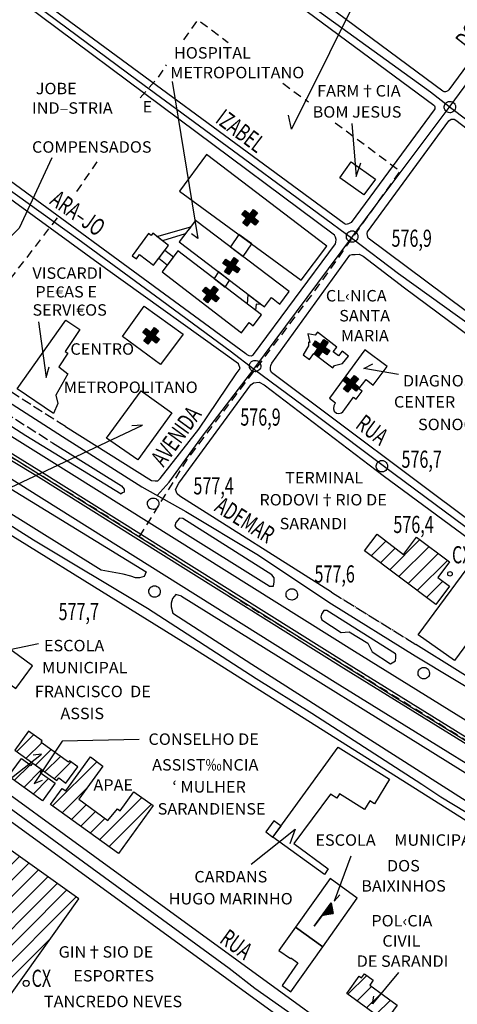
# Model space of a CAD drawing. Extents: x 407247 to 419261, y 7403127 to 7411618.
# Drawn here: x 410225 to 410480, y 7407452 to 7408026 of the extents above; entities that cross this region are included whole.
import ezdxf

# ---------------------------------------------------------------- set-up
doc = ezdxf.new("R2010")
doc.units = 0
doc.header["$MEASUREMENT"] = 0
for name, pattern in [('TRACO_02', [8, 5, -3]), ('TRACO_06', [8.5, 7, -0.5, 0.5, -0.5]), ('TRACO_21', [8, 6, -2])]:
    doc.linetypes.add(name, pattern=pattern)
for name, color, linetype in [('DIV_BAIRROS_TOP', 7, 'CONTINUOUS'), ('EDIF_COM', 1, 'CONTINUOUS'), ('EDIF_PUB', 1, 'CONTINUOUS'), ('EIXO_VIAS_ROD', 255, 'CONTINUOUS'), ('ESCOLAS', 1, 'CONTINUOUS'), ('FED_PAV', 255, 'CONTINUOUS'), ('HOSP_PSAUDE', 1, 'CONTINUOUS'), ('PTO_CAPTACAO_AGUA', 255, 'CONTINUOUS'), ('PTO_INTE_E_NA', 255, 'CONTINUOUS'), ('TOP_EDIF_COM', 255, 'CONTINUOUS'), ('TOP_EDIF_IND', 255, 'CONTINUOUS'), ('TOP_EDIF_PUB', 255, 'CONTINUOUS'), ('TOP_ESCOLAS', 255, 'CONTINUOUS'), ('TOP_HOSP_PSAUDE', 255, 'CONTINUOUS'), ('TOP_VIA_PAV_M_FIO', 255, 'CONTINUOUS'), ('VIA_N_PAV_M_FIO', 1, 'CONTINUOUS'), ('VIA_PAV_M_FIO', 1, 'CONTINUOUS'), ('VIA_PAV_S_MFIO', 1, 'CONTINUOUS')]:
    doc.layers.add(name, color=color, linetype=linetype)
doc.styles.add('LDUP', font='LDUP.SHX')

# ---------------------------------------------------------------- blocks, each defined once
blk = doc.blocks.new('COD003', base_point=(412546.41, 7406522.66))
at = {"layer": 'PTO_INTE_E_NA'}
blk.add_lwpolyline([(412546.394974, 7406520.209885), (412545.828512, 7406520.275361), (412545.324364, 7406520.441575), (412544.993405, 7406520.644171), (412544.784419, 7406520.819163), (412544.454243, 7406521.181794), (412544.213221, 7406521.561104), (412544.016859, 7406521.974631), (412543.957381, 7406522.278901), (412543.952969, 7406522.896939), (412543.992966, 7406523.314698), (412544.155574, 7406523.771093), (412544.3621, 7406524.120195), (412544.563255, 7406524.384319), (412544.929606, 7406524.692722), (412545.375759, 7406524.955776), (412545.813836, 7406525.127175), (412546.061084, 7406525.151454), (412546.415318, 7406525.160284), (412546.967142, 7406525.12548), (412547.505598, 7406524.956386), (412547.8868, 7406524.739795), (412548.31322, 7406524.367944), (412548.601165, 7406523.896682), (412548.849711, 7406523.312277), (412548.931528, 7406522.889252), (412548.924189, 7406522.622239), (412548.919327, 7406522.330277), (412548.732164, 7406521.716474), (412548.450344, 7406521.25002), (412548.08972, 7406520.85041), (412547.673312, 7406520.528309), (412547.059046, 7406520.279002), (412546.651215, 7406520.212123)], close=True, dxfattribs=at)
blk = doc.blocks.new('COD041', base_point=(412015.38, 7407228.5))
at = {"layer": 'ESCOLAS'}
blk.add_lwpolyline([(412015.38, 7407228.5), (412015.38, 7407241), (412018.88, 7407237.875), (412015.38, 7407234.125)], close=True, dxfattribs=at)
blk.add_lwpolyline([(412015.43, 7407240.875), (412015.43, 7407234.375), (412018.78, 7407237.875), (412015.48, 7407240.875), (412015.48, 7407234.625), (412018.63, 7407237.875), (412015.53, 7407240.625), (412015.53, 7407234.875), (412018.48, 7407237.875), (412015.58, 7407240.375), (412015.58, 7407235.125), (412018.33, 7407237.875), (412015.63, 7407240.125), (412015.63, 7407235.375), (412018.18, 7407237.875), (412015.68, 7407239.875), (412015.68, 7407235.625), (412018.03, 7407237.875), (412015.73, 7407239.625), (412015.73, 7407235.875), (412017.88, 7407237.875), (412015.78, 7407239.375), (412015.78, 7407236.125), (412017.73, 7407237.875), (412015.83, 7407239.125), (412015.83, 7407236.375), (412017.58, 7407237.875), (412015.88, 7407238.875), (412015.88, 7407236.625), (412017.43, 7407237.875), (412015.93, 7407238.625), (412015.93, 7407236.875), (412017.23, 7407237.875), (412015.98, 7407238.5), (412015.98, 7407237), (412017.08, 7407237.875), (412016.03, 7407238.25), (412016.03, 7407237.25), (412016.93, 7407237.875), (412016.08, 7407238.125), (412016.08, 7407237.375), (412016.78, 7407237.875), (412016.13, 7407238), (412016.13, 7407237.5), (412016.63, 7407237.875), (412016.18, 7407237.875), (412016.18, 7407237.625), (412016.38, 7407237.75), (412016.18, 7407237.75)], dxfattribs=at)
blk = doc.blocks.new('*X94')
at = {"layer": 'EDIF_PUB'}
for points in [[(410650.065526, 7407705.253669), (410656.471826, 7407711.659969)], [(410654.084695, 7407702.201724), (410660.490995, 7407708.608023)], [(410658.103864, 7407699.149778), (410671.276559, 7407712.322472)], [(410662.123033, 7407696.097832), (410675.295728, 7407709.270526)], [(410666.142202, 7407693.045887), (410679.314897, 7407706.218581)], [(410670.161371, 7407689.993941), (410683.334066, 7407703.166635)], [(410674.18054, 7407686.941996), (410681.341123, 7407694.102578)]]:
    blk.add_lwpolyline(points, dxfattribs=at)
blk = doc.blocks.new('*X95')
at = {"layer": 'EDIF_PUB'}
for points in [[(410495.115754, 7407619.671493), (410502.459169, 7407627.014907)], [(410499.207998, 7407616.692622), (410505.983307, 7407623.46793)], [(410503.300242, 7407613.713752), (410510.075547, 7407620.489056)], [(410507.392486, 7407610.734881), (410514.167787, 7407617.510182)], [(410511.48473, 7407607.756011), (410518.82813, 7407615.09941)]]:
    blk.add_lwpolyline(points, dxfattribs=at)
blk = doc.blocks.new('*X96')
at = {"layer": 'EDIF_PUB'}
for points in [[(410494.007282, 7407606.979166), (410500.932692, 7407613.904576)], [(410498.099526, 7407604.000296), (410505.911886, 7407611.812655)], [(410502.19177, 7407601.021425), (410509.019794, 7407607.849449)]]:
    blk.add_lwpolyline(points, dxfattribs=at)
blk = doc.blocks.new('*X97')
at = {"layer": 'EDIF_PUB'}
for points in [[(410510.755542, 7407595.851862), (410530.123743, 7407615.220061)], [(410514.864108, 7407592.889313), (410525.807885, 7407603.833089)], [(410518.972674, 7407589.926764), (410525.472819, 7407596.426909)], [(410531.298371, 7407581.039118), (410549.777598, 7407599.518343)], [(410535.406937, 7407578.076569), (410553.936432, 7407596.606063)], [(410523.081239, 7407586.964215), (410529.562744, 7407593.44572)], [(410527.189805, 7407584.001666), (410533.65267, 7407590.464531)]]:
    blk.add_lwpolyline(points, dxfattribs=at)
blk = doc.blocks.new('*X98')
at = {"layer": 'EDIF_PUB'}
for points in [[(410483.815412, 7407568.395189), (410492.092387, 7407576.672163)], [(410463.405815, 7407533.843365), (410500.347879, 7407570.785426)], [(410466.228973, 7407543.737636), (410496.220133, 7407573.728794)], [(410467.533561, 7407530.899996), (410504.475625, 7407567.842058)], [(410471.661308, 7407527.956628), (410508.603372, 7407564.898689)], [(410475.789054, 7407525.01326), (410512.731118, 7407561.955321)], [(410479.9168, 7407522.069891), (410516.858864, 7407559.011953)], [(410484.044546, 7407519.126523), (410520.98661, 7407556.068584)], [(410488.172292, 7407516.183155), (410509.872885, 7407537.883745)]]:
    blk.add_lwpolyline(points, dxfattribs=at)
blk = doc.blocks.new('*X100')
at = {"layer": 'EDIF_PUB'}
for points in [[(410639.819354, 7407513.591747), (410648.044526, 7407521.816919)], [(410643.907892, 7407510.60917), (410650.222287, 7407516.923565)], [(410647.99643, 7407507.626594), (410654.319095, 7407513.949259)], [(410652.084967, 7407504.644017), (410658.415904, 7407510.974953)]]:
    blk.add_lwpolyline(points, dxfattribs=at)
blk = doc.blocks.new('COD042', base_point=(410689.14, 7409755.81))
at = {"layer": 'HOSP_PSAUDE'}
blk.add_lwpolyline([(410688.015, 7409752.06), (410688.015, 7409754.685), (410685.39, 7409754.685), (410685.39, 7409756.935), (410688.015, 7409756.935), (410688.015, 7409759.56), (410690.265, 7409759.56), (410690.265, 7409756.935), (410692.89, 7409756.935), (410692.89, 7409754.685), (410690.265, 7409754.685), (410690.265, 7409752.06)], close=True, dxfattribs=at)
blk.add_lwpolyline([(410688.09, 7409759.41), (410690.19, 7409759.41), (410690.19, 7409756.86), (410692.74, 7409756.86), (410692.74, 7409754.76), (410690.19, 7409754.76), (410690.19, 7409752.21), (410688.09, 7409752.21), (410688.09, 7409754.76), (410685.54, 7409754.76), (410685.54, 7409756.86), (410688.09, 7409756.86), (410688.09, 7409759.26), (410690.04, 7409759.26), (410690.04, 7409756.71), (410692.59, 7409756.71), (410692.59, 7409754.91), (410690.04, 7409754.91), (410690.04, 7409752.36), (410688.24, 7409752.36), (410688.24, 7409754.91), (410685.69, 7409754.91), (410685.69, 7409756.71), (410688.24, 7409756.71), (410688.24, 7409759.11), (410689.89, 7409759.11), (410689.89, 7409756.56), (410692.44, 7409756.56), (410692.44, 7409755.06), (410689.89, 7409755.06), (410689.89, 7409752.51), (410688.39, 7409752.51), (410688.39, 7409755.06), (410685.84, 7409755.06), (410685.84, 7409756.56), (410688.39, 7409756.56), (410688.39, 7409758.96), (410689.74, 7409758.96), (410689.74, 7409756.41), (410692.29, 7409756.41), (410692.29, 7409755.21), (410689.74, 7409755.21), (410689.74, 7409752.66), (410688.54, 7409752.66), (410688.54, 7409755.21), (410685.99, 7409755.21), (410685.99, 7409756.41), (410688.54, 7409756.41), (410688.54, 7409758.81), (410689.59, 7409758.81), (410689.59, 7409756.26), (410692.14, 7409756.26), (410692.14, 7409755.36), (410689.59, 7409755.36), (410689.59, 7409752.81), (410688.69, 7409752.81), (410688.69, 7409755.36), (410686.14, 7409755.36), (410686.14, 7409756.26), (410688.69, 7409756.26), (410688.69, 7409758.66), (410689.44, 7409758.66), (410689.44, 7409756.11), (410691.99, 7409756.11), (410691.99, 7409755.51), (410689.44, 7409755.51), (410689.44, 7409752.96), (410688.84, 7409752.96), (410688.84, 7409755.51), (410686.29, 7409755.51), (410686.29, 7409756.11), (410688.84, 7409756.11), (410688.84, 7409758.51), (410689.29, 7409758.51), (410689.29, 7409755.96), (410691.84, 7409755.96), (410691.84, 7409755.66), (410689.29, 7409755.66), (410689.29, 7409753.11), (410688.99, 7409753.11), (410688.99, 7409755.66), (410686.44, 7409755.66), (410686.44, 7409755.96), (410688.99, 7409755.96), (410688.99, 7409758.36), (410689.14, 7409758.36), (410689.14, 7409753.26), (410689.14, 7409755.81), (410686.59, 7409755.81), (410691.69, 7409755.81)], dxfattribs=at)

msp = doc.modelspace()

# ---------------------------------------------------------------- linework, layer by layer
at = {"layer": 'DIV_BAIRROS_TOP', "linetype": 'TRACO_02', "flags": 128}
for points in [[(409507.41, 7408479.99), (409458.66, 7408404.63), (409449.09, 7408400.72), (409415.17, 7408330.43), (409392.13, 7408287.27), (409506.62, 7408215.41), (409562.65, 7408180.27), (409578.06, 7408171.04), (409640.89, 7408131.84), (409681.58, 7408106.75), (409827.28, 7408015.08), (409912.54, 7407962.12), (409962.28, 7407930.89), (410068.65, 7407864.57), (410075.46, 7407860.33), (410167.9, 7407802.79), (410169.01, 7407802.11), (410271.26, 7407739.05), (410294.24, 7407724.52), (410366.21, 7407678.97), (410420.04, 7407645.81), (410508.14, 7407591.28), (410533.08, 7407575.84), (410653.65, 7407500.05), (410741.85, 7407439.41), (410803.08, 7407403.64), (410828.32, 7407388.47)], [(410320.26, 7408014.08), (410328.57, 7408025.6), (410346.1, 7408012.47)], [(410294.83, 7407980.17), (410305.36, 7407992.21), (410310.09, 7407999.39)], [(410377.9, 7407988.65), (410392.91, 7407977.8)], [(410408.41, 7407965.63), (410446.24, 7407937.59), (410395.25, 7407866.17), (410322.3, 7407769.76), (410294.24, 7407724.52)], [(410257.86, 7407925.64), (410269.9, 7407943.21)], [(410169.01, 7407802.11), (410217.96, 7407873.11), (410247.16, 7407911)]]:
    msp.add_lwpolyline(points, dxfattribs=at)
at = {"layer": 'DIV_BAIRROS_TOP', "linetype": 'CONTINUOUS', "flags": 128}
msp.add_lwpolyline([(410448.01, 7408051.09), (410427.21, 7408051.09), (410382.88, 7407961.89), (410381.24, 7407970.1)], dxfattribs=at)
at = {"layer": 'EDIF_COM', "linetype": 'CONTINUOUS', "flags": 128}
for points in [[(410425.2, 7407923.56), (410411.12, 7407933.54), (410417.74, 7407942.88), (410431.88, 7407932.85)], [(410222.99, 7407810.61), (410251.53, 7407850.56), (410259.59, 7407845.21), (410251.04, 7407832.34), (410252.55, 7407831.34), (410247.33, 7407823.47), (410252.64, 7407819.31), (410245.6, 7407806.87), (410246.86, 7407801.99), (410244.3, 7407796.22)], [(410275.12, 7407781.76), (410295.43, 7407809.39), (410313.27, 7407796.54), (410293.38, 7407769.27)], [(410456.87, 7407667.22), (410485.35, 7407705.85), (410505.21, 7407689.24), (410478.06, 7407652.22)], [(410372.18, 7407549.21), (410410.23, 7407601.72), (410440.18, 7407583), (410431.26, 7407568.73), (410428.58, 7407570.41), (410425.45, 7407565.4), (410410.87, 7407574.51), (410409.31, 7407572.02), (410405.76, 7407574.24), (410384.35, 7407545.6), (410404.34, 7407530.79), (410402.19, 7407527.49)], [(410372.18, 7407549.21), (410376.87, 7407555.67), (410372.6, 7407558.77), (410367.91, 7407552.3)]]:
    msp.add_lwpolyline(points, close=True, dxfattribs=at)
at = {"layer": 'EDIF_PUB', "linetype": 'CONTINUOUS', "flags": 128}
for points in [[(410425.61, 7407716.25), (410432.85, 7407725.79), (410448.26, 7407714.09), (410455.9, 7407724.15), (410475, 7407709.65), (410468.21, 7407700.7), (410475.08, 7407695.49), (410467, 7407684.83)], [(410258.47, 7407590.22), (410253.53, 7407593.81), (410252.91, 7407592.96), (410237.02, 7407604.52), (410237.64, 7407605.38), (410229.76, 7407611.11), (410221.71, 7407600.05), (410246.18, 7407582.24), (410247.3, 7407583.78), (410251.53, 7407580.71)], [(410232.23, 7407592.4), (410237.55, 7407588.53), (410236.47, 7407587.04), (410245.26, 7407580.65), (410237.78, 7407570.36), (410218.04, 7407584.73), (410225.63, 7407595.16), (410231.26, 7407591.06)], [(410242.51, 7407568.33), (410249.34, 7407577.7), (410251.38, 7407576.22), (410265.81, 7407596), (410273.03, 7407590.74), (410258.95, 7407571.42), (410275.94, 7407559.04), (410281.52, 7407565.87), (410283.03, 7407564.64), (410291.06, 7407575.63), (410302.39, 7407567.7), (410282.08, 7407539.79)], [(410219.13, 7407457.29), (410259.02, 7407513.23), (410216.76, 7407543.37), (410176.86, 7407487.43)], [(410437.63, 7407441.86), (410415.18, 7407458.23), (410422.44, 7407468.19), (410423.81, 7407467.19), (410425.58, 7407469.61), (410430.63, 7407465.93), (410428.53, 7407463.05), (410444.59, 7407451.39)]]:
    msp.add_lwpolyline(points, close=True, dxfattribs=at)
at = {"layer": 'EIXO_VIAS_ROD', "linetype": 'CONTINUOUS', "flags": 128}
for points in [[(410304.75, 7407748.45), (410311.76, 7407756.14), (410331.14, 7407782.92), (410361.07, 7407822.1), (410404.6, 7407880.6), (410432.9, 7407918.69), (410475.35, 7407975.28), (410531.94, 7408052.28), (410570.57, 7408106.15)], [(410234.01, 7408034.32), (410293.32, 7407990.25), (410358.62, 7407942.36), (410418.75, 7407898.01), (410445.42, 7407877.88), (410497.66, 7407840.33), (410549.35, 7407800.61), (410570.57, 7407785.37), (410629.61, 7407741.02), (410699.81, 7407690.3), (410746.28, 7407655.77), (410782.79, 7407629.22), (410858.47, 7407572.79), (410896.17, 7407546.11), (410921.5, 7407526.16), (411042.56, 7407438)], [(410396.99, 7408032.15), (410463.92, 7407983.72), (410476.43, 7407973.92), (410500.38, 7407955.97), (410547.17, 7407921.68), (410605.13, 7407877.88), (410614.38, 7407871.35), (410639.41, 7407854.48), (410695.46, 7407812.58), (410737.36, 7407782.11), (410802.39, 7407733.4), (410845.92, 7407701.3), (410897.07, 7407663.21), (410947.76, 7407627.23), (410974.32, 7407607.98), (411021.45, 7407572.13), (411072.99, 7407534.86), (411114.58, 7407505.05), (411163.63, 7407469.04), (411216.58, 7407430.06)], [(410200.27, 7407939.64), (410258.5, 7407898.01), (410303.66, 7407864.82), (410347.2, 7407832.71), (410361.34, 7407821.83), (410394.27, 7407797.62), (410442.7, 7407761.16), (410502.01, 7407717.08), (410545, 7407684.97), (410607.3, 7407639.26), (410629.07, 7407622.4), (410697.81, 7407574.12), (410757.66, 7407529.96), (410835.97, 7407472.69), (410896.17, 7407429.14), (410964.96, 7407379.02), (411001.59, 7407351.7), (411014.62, 7407342.39), (411064.29, 7407305.76), (411153.55, 7407239.06), (411240.18, 7407176.75), (411260.95, 7407157.17)], [(410161.24, 7407839.38), (410249.53, 7407782.73), (410295.81, 7407753.48), (410321.34, 7407739.12), (410362.82, 7407714.12), (410406.37, 7407685.26), (410455.11, 7407654.86), (410501.91, 7407626.87), (410585.87, 7407573.31), (410629.46, 7407546.66), (410656.84, 7407528.98), (410696.49, 7407504.02), (410761.09, 7407463.89), (410812.48, 7407433.05), (410851.14, 7407408.58), (410896.66, 7407379.22), (410977.37, 7407327.49), (411012.76, 7407305.14), (411142.27, 7407224.22), (411230.09, 7407168.44), (411260.95, 7407157.17), (411430.07, 7407045.02), (411695.95, 7406881.82)], [(410096.35, 7407808.79), (410232.51, 7407722.63), (410299, 7407682.74), (410362.29, 7407641.79), (410394.79, 7407621.57), (410458.97, 7407580.07), (410470.07, 7407572.83), (410519.82, 7407542.75), (410575.29, 7407506.85), (410629.46, 7407474.22), (410650.48, 7407460.95), (410689.63, 7407436.97), (410743.96, 7407402.22), (410794.86, 7407369.67), (410840.37, 7407340.8), (410883.44, 7407313.88), (410895.68, 7407307.03), (411142.27, 7407154.2), (411443.12, 7406967.58), (411509.08, 7406927.22), (411695.95, 7406811.67)], [(410829.38, 7407387.38), (410812.04, 7407398.2), (410775.72, 7407420.88), (410734.79, 7407445.8), (410701.5, 7407468.29), (410687.68, 7407477.83), (410669.09, 7407490.14), (410623.48, 7407518.79), (410577.88, 7407547.43), (410546.48, 7407567.03), (410522.73, 7407581.66), (410500.5, 7407595.36), (410486.93, 7407603.77), (410465.51, 7407617.03), (410446.16, 7407628.96), (410357.85, 7407684.24), (410281.6, 7407732.1), (410236.81, 7407760.05), (410199.44, 7407783.35)], [(410129.68, 7407474.06), (410161.18, 7407517.29), (410189.9, 7407561.02), (410196.43, 7407568.2), (410202.3, 7407572.12), (410213.39, 7407570.16), (410254.51, 7407540.14), (410346.54, 7407472.91), (410361.55, 7407461.17), (410399.73, 7407434.41), (410447.37, 7407399.82), (410519.82, 7407347.6), (410574.64, 7407306.49), (410629.65, 7407267.03), (410656.43, 7407248.08), (410704.77, 7407211.5), (410783.16, 7407155.32), (410870.8, 7407091.3), (410956.24, 7407030.77), (411002.53, 7407091.89)]]:
    msp.add_lwpolyline(points, dxfattribs=at)
at = {"layer": 'ESCOLAS', "linetype": 'CONTINUOUS', "flags": 128}
for points in [[(410170.92, 7407637.71), (410205.1, 7407612.59), (410214.08, 7407624.81), (410196.29, 7407637.88), (410204.47, 7407649.01), (410222.23, 7407635.96), (410231.93, 7407649.17), (410197.78, 7407674.27)], [(410405.5, 7407525.08), (410385.27, 7407496.85), (410401.19, 7407485.44), (410421.22, 7407513.72)], [(410385.27, 7407496.85), (410375.65, 7407483.19), (410382.31, 7407478.5), (410382.58, 7407478.88), (410386.75, 7407475.94), (410377.52, 7407462.85), (410382.58, 7407459.16), (410401.19, 7407485.44)]]:
    msp.add_lwpolyline(points, close=True, dxfattribs=at)
at = {"layer": 'FED_PAV', "linetype": 'CONTINUOUS', "flags": 128}
for points in [[(410653.97, 7407497.82), (410555.57, 7407559.69), (410413.39, 7407647.6), (410234.01, 7407760.11), (410207.42, 7407776.08), (410183.54, 7407791), (410078.86, 7407855.69)], [(410648.89, 7407489.74), (410550.52, 7407551.59), (410408.35, 7407639.5), (410228.94, 7407752.03), (410202.3, 7407768.8), (410194.87, 7407773.53), (410070.57, 7407851.16)], [(410109.25, 7407851.88), (410240.26, 7407770.08), (410419.61, 7407657.59), (410561.8, 7407569.68), (410660.23, 7407507.78)], [(410655.73, 7407500.62), (410557.32, 7407562.5), (410415.14, 7407650.41), (410235.78, 7407762.94), (410209.51, 7407779.06), (410183.54, 7407795.18), (410100.07, 7407847.45)]]:
    msp.add_lwpolyline(points, dxfattribs=at)
at = {"layer": 'HOSP_PSAUDE', "linetype": 'CONTINUOUS', "flags": 128}
for points in [[(410403.63, 7407893.67), (410333.46, 7407947.21), (410317.78, 7407925.86), (410388.54, 7407873.89)], [(410381.59, 7407867.23), (410327.08, 7407908.78), (410317.49, 7407896.2), (410367.19, 7407858.32), (410371.32, 7407863.74), (410376.09, 7407860.01)], [(410302.58, 7407882.59), (410311.35, 7407894.21), (410302.05, 7407901.24), (410301.12, 7407900), (410299.62, 7407901.13), (410290.1, 7407888.16), (410292.6, 7407886.32), (410294.39, 7407888.78)], [(410304.55, 7407899.35), (410324.24, 7407905.07), (410321.02, 7407900.83), (410307.85, 7407896.86)], [(410359.78, 7407895.01), (410352.21, 7407900.57), (410347.39, 7407893.3), (410354.77, 7407887.67)], [(410314.23, 7407887.57), (410310.54, 7407882.75), (410305.57, 7407886.55), (410309.22, 7407891.38)], [(410365.47, 7407853.65), (410316.79, 7407890.92), (410307.51, 7407878.79), (410353.87, 7407843.3), (410358.37, 7407849.19), (410360.63, 7407847.34)], [(410346.87, 7407873.81), (410340.43, 7407878.71), (410337.8, 7407874.84), (410344.25, 7407869.9)], [(410357.35, 7407859.87), (410357.77, 7407865.5), (410365.36, 7407859.72), (410362.37, 7407859.87), (410361.94, 7407856.35)], [(410297.09, 7407858.75), (410319.81, 7407842.53), (410306.7, 7407824.71), (410284.46, 7407841.05)], [(410389.67, 7407830.48), (410393.45, 7407827.64), (410396.08, 7407831.13), (410407.02, 7407822.9), (410407.95, 7407824.14), (410412.77, 7407825.29), (410416.16, 7407829.71), (410412.43, 7407832.57), (410410.27, 7407829.75), (410407.25, 7407832.06), (410409.41, 7407834.88), (410398.08, 7407843.55), (410396.81, 7407841.89), (410392.43, 7407842.56), (410393.59, 7407837.65), (410392.79, 7407837.84), (410392.87, 7407835.59)], [(410425.73, 7407833.35), (410405.04, 7407805.11), (410408.65, 7407802.46), (410408.37, 7407802.29), (410407.72, 7407800.76), (410407.39, 7407798.92), (410407.84, 7407797.47), (410409.2, 7407796.39), (410410.52, 7407796.13), (410412.12, 7407796.53), (410412.91, 7407797.26), (410414.1, 7407798.7), (410419.18, 7407805.65), (410420.58, 7407804.53), (410424.2, 7407809.13), (410422.27, 7407810.58), (410426.49, 7407816.11), (410430.53, 7407812.8), (410438.69, 7407823.57)]]:
    msp.add_lwpolyline(points, close=True, dxfattribs=at)
at = {"layer": 'PTO_CAPTACAO_AGUA'}
for centre, radius in [((410475.31, 7407702.76), 1.32), ((410228.31, 7407464.04), 1.77)]:
    msp.add_circle(centre, radius, dxfattribs=at)
at = {"layer": 'TOP_EDIF_COM', "linetype": 'CONTINUOUS', "flags": 128}
for points in [[(410418.1, 7407965.13), (410420.73, 7407934.41), (410423.36, 7407942.31)], [(410235.5, 7407849.69), (410239.89, 7407817.21), (410241.65, 7407823.36)], [(410183.97, 7407736.59), (410296.04, 7407789.33), (410289.82, 7407788.96)], [(410359.48, 7407533.57), (410385.14, 7407553.88), (410381.93, 7407545.33)]]:
    msp.add_lwpolyline(points, dxfattribs=at)
at = {"layer": 'TOP_EDIF_IND', "linetype": 'CONTINUOUS', "flags": 128}
msp.add_lwpolyline([(410243.2, 7407945.2), (410224.32, 7407904.16), (410196.87, 7407877.35), (410204.78, 7407876.47)], dxfattribs=at)
at = {"layer": 'TOP_EDIF_PUB', "linetype": 'CONTINUOUS', "flags": 128}
for points in [[(410294.26, 7407606.27), (410249.35, 7407605.2), (410232.97, 7407580.62), (410237.82, 7407582.56)], [(410056.9, 7407510.05), (410117.84, 7407503.63), (410237.33, 7407597.6), (410232.48, 7407597.12)], [(410445.31, 7407470.34), (410430.1, 7407452.09), (410430.97, 7407456.65)]]:
    msp.add_lwpolyline(points, dxfattribs=at)
at = {"layer": 'TOP_ESCOLAS', "linetype": 'CONTINUOUS', "flags": 128}
for points in [[(410235.45, 7407661.87), (410199.1, 7407654.39), (410208.72, 7407651.18)], [(410417.58, 7407538.26), (410407.91, 7407511.9), (410411.13, 7407515.71)]]:
    msp.add_lwpolyline(points, dxfattribs=at)
at = {"layer": 'TOP_HOSP_PSAUDE', "linetype": 'CONTINUOUS', "flags": 128}
for points in [[(410313.38, 7407989.8), (410328.43, 7407898.28), (410324.6, 7407901.01)], [(410445.31, 7407818.97), (410425.12, 7407822.48), (410430.39, 7407825.11)]]:
    msp.add_lwpolyline(points, dxfattribs=at)
at = {"layer": 'VIA_N_PAV_M_FIO', "linetype": 'TRACO_21', "flags": 128}
for points in [[(410251.25, 7407788.59), (410099.38, 7407884.82)], [(410141.3, 7407844.6), (410243.6, 7407779.19)]]:
    msp.add_lwpolyline(points, dxfattribs=at)
at = {"layer": 'VIA_PAV_M_FIO', "linetype": 'CONTINUOUS', "flags": 128}
for points in [[(410289.96, 7408106.31), (410465.89, 7407975.87), (410466.23, 7407975.44), (410466.46, 7407974.94), (410466.52, 7407974.47), (410466.52, 7407974.01), (410466.46, 7407973.71), (410466.17, 7407973.13), (410417.71, 7407907.56), (410416.9, 7407907.09), (410416.14, 7407906.68), (410415.38, 7407906.57), (410414.8, 7407906.45), (410414.27, 7407906.51), (410413.57, 7407906.86), (410230.87, 7408041.62), (410230.51, 7408042.34), (410230.13, 7408043.23), (410229.99, 7408044.01), (410230.06, 7408044.8), (410230.17, 7408045.38), (410230.61, 7408046.16), (410274.59, 7408106.31)], [(410451.08, 7408106.31), (410522.75, 7408053.43), (410523.01, 7408053), (410523.18, 7408052.62), (410523.35, 7408052.06), (410523.35, 7408051.59), (410523.31, 7408051.24), (410523.09, 7408050.73), (410474.68, 7407984.76), (410474.06, 7407984.32), (410473.37, 7407983.89), (410472.68, 7407983.7), (410472, 7407983.76), (410471.12, 7407984.14), (410306.38, 7408106.31)], [(410251.25, 7407788.59), (410301.33, 7407757.14), (410303.46, 7407756.95), (410305.05, 7407757.02), (410306.51, 7407758.23), (410328.86, 7407787.07), (410350.8, 7407819.29), (410353.04, 7407822.36), (410352.03, 7407825.21), (410274.54, 7407880.67), (410168.26, 7407958.08)], [(410298.23, 7407703.86), (410297.18, 7407701.2), (410294.46, 7407700.39), (410292, 7407700.32), (410289.41, 7407701.37), (410284.82, 7407702.55), (410272.07, 7407704.96), (410193.41, 7407753.91), (409995.2, 7407876.68)], [(410053.44, 7407856.05), (410216.78, 7407753.86), (410298.23, 7407703.86)], [(410112.18, 7407857.86), (410228.11, 7407783.46), (410283.65, 7407749.38)], [(410017.13, 7407850.87), (410325.54, 7407659.65), (410594.47, 7407489.61), (410627.71, 7407468.41), (410629.11, 7407466.09), (410629.39, 7407464.23), (410628.8, 7407461.9), (410543.05, 7407343.96), (410541.2, 7407343.55), (410539.54, 7407343.54), (410536.42, 7407343.73), (410514.57, 7407358.73), (410268.35, 7407537.82), (410198.72, 7407588.39)], [(410406.24, 7407692.15), (410317.85, 7407747.97), (410316.31, 7407749.43), (410315.37, 7407751.95), (410317.31, 7407755.54), (410359.28, 7407812.83), (410360.89, 7407814.05), (410364.12, 7407814.45), (410366.94, 7407812.83), (410436.35, 7407759.97), (410676.97, 7407582.64), (410677.64, 7407580.85), (410676.34, 7407578.42), (410652.75, 7407541.57), (410650.96, 7407540.96), (410649.77, 7407540.96), (410646.84, 7407541.94), (410528.36, 7407616.19), (410455.51, 7407661.63)], [(410243.6, 7407779.19), (410283.83, 7407754.03), (410285.36, 7407752.11), (410285.37, 7407750.31), (410284.51, 7407749.98), (410283.65, 7407749.38)], [(410370.03, 7407695.61), (410372.48, 7407695.62), (410372.8, 7407698.14), (410372.79, 7407700.34), (410371.59, 7407702.12), (410319.57, 7407735.09), (410317.78, 7407735.21), (410315.47, 7407732.75), (410315.01, 7407730.62), (410316.22, 7407729.1)], [(410370.03, 7407695.61), (410316.22, 7407729.1)], [(410318.81, 7407689.78), (410315.62, 7407690.77), (410313.51, 7407688.43), (410312.86, 7407685.58), (410312.87, 7407683.52), (410313.75, 7407679.8), (410359.78, 7407650), (410498.24, 7407561.81), (410625.24, 7407483.08), (410628.7, 7407482.56), (410631.35, 7407483.57), (410632.86, 7407486.63), (410632.91, 7407489.62), (410632.77, 7407491.48), (410629.23, 7407495.32)], [(410318.81, 7407689.78), (410507.48, 7407572.41), (410629.23, 7407495.32)], [(410440.76, 7407650.29), (410443.61, 7407652.03), (410443.86, 7407654.02), (410443.85, 7407655.48), (410443.58, 7407656.21), (410403.49, 7407681.45), (410401.77, 7407681.31), (410400.38, 7407679.31), (410399.99, 7407677.78), (410400.67, 7407675.86)], [(410400.67, 7407675.86), (410411.94, 7407668.63), (410416.63, 7407668.94), (410427.48, 7407662.42), (410429.97, 7407657.23), (410440.76, 7407650.29)]]:
    msp.add_lwpolyline(points, dxfattribs=at)
for points in [[(410408, 7407900.1), (410226.5, 7408035.38), (410225.2, 7408035.96), (410224.04, 7408036.1), (410222.88, 7408035.67), (410222.3, 7408034.94), (410221.98, 7408034.35), (410174.13, 7407969.26), (410173.79, 7407967.8), (410173.79, 7407966.64), (410173.93, 7407965.33), (410174.41, 7407964.5), (410356.33, 7407831.13), (410357.02, 7407830.66), (410358.07, 7407829.91), (410359.57, 7407829.76), (410360.84, 7407830.63), (410408.65, 7407895.13), (410408.84, 7407896.13), (410408.99, 7407897.63), (410408.69, 7407898.98)], [(410484.19, 7407856.27), (410427.72, 7407898.42), (410427.18, 7407899.81), (410427.04, 7407901.07), (410427.17, 7407902.14), (410474.76, 7407966.74), (410475.95, 7407967.67), (410477.81, 7407967.68), (410478.81, 7407967.22), (410526.53, 7407930.65), (410601.03, 7407875.91), (410602.38, 7407872.75), (410601.62, 7407868.95), (410600.29, 7407866.09), (410555.25, 7407805.86), (410552.61, 7407805.74), (410549.93, 7407806.64)], [(410448.88, 7407869.54), (410544.54, 7407798.39), (410545.95, 7407796.34), (410546.03, 7407794.21), (410545.43, 7407793.48), (410544.78, 7407791.27), (410499.85, 7407730.17), (410497.61, 7407728.38), (410495.72, 7407727.27), (410492.79, 7407729.12), (410371.24, 7407820.1), (410370.67, 7407821.39), (410370.63, 7407823.06), (410370.97, 7407824.24), (410371.41, 7407825.48), (410416.95, 7407888.41), (410418.28, 7407888.95), (410420, 7407888.96), (410422.34, 7407889.14), (410424.75, 7407887.94)], [(410151.75, 7407481.01), (410203.34, 7407556.25), (410204.44, 7407558.96), (410204.92, 7407562.55), (410206.11, 7407564.94), (410208.26, 7407565.18), (410210.19, 7407565.03), (410212.36, 7407563.45), (410388.77, 7407435.29), (410390.06, 7407432.63), (410389.09, 7407430.05), (410328.64, 7407343.33), (410326.8, 7407341.13), (410325.54, 7407340.93), (410324.27, 7407340.92), (410323.08, 7407341.52), (410254.64, 7407391.36), (410146.22, 7407471.82), (410145.55, 7407474.21), (410145.47, 7407476.87), (410145.99, 7407478.8), (410147.24, 7407479.86), (410147.9, 7407480.33)]]:
    msp.add_lwpolyline(points, close=True, dxfattribs=at)
at = {"layer": 'VIA_PAV_S_MFIO', "linetype": 'TRACO_06', "flags": 128}
msp.add_lwpolyline([(410406.24, 7407692.15), (410455.51, 7407661.63)], dxfattribs=at)

# ---------------------------------------------------------------- block references
at = {"layer": 'EDIF_PUB', "xscale": 1.333333333333333, "yscale": 1.333333333333333, "zscale": 1.333333333333333}
for name in ['*X94', '*X95', '*X96', '*X97', '*X98', '*X100']:
    msp.add_blockref(name, (-137103.94, -2469227.03), dxfattribs=at)
at = {"layer": 'ESCOLAS', "xscale": 1.333333333333333, "yscale": 1.333333333333333, "zscale": 1.333333333333333, "rotation": 324}
msp.add_blockref('COD041', (410396.21, 7407497.42), dxfattribs=at)
at = {"layer": 'HOSP_PSAUDE', "xscale": 1.333333333333333, "yscale": 1.333333333333333, "zscale": 1.333333333333333}
for p, rotation in [((410358.82, 7407910.28), 321), ((410347.93, 7407882.16), 326.0000000000001), ((410335.98, 7407865.57), 231), ((410301.12, 7407841.45), 231), ((410400.34, 7407834.42), 56), ((410417.64, 7407813.53), 321)]:
    msp.add_blockref('COD042', p, dxfattribs=dict(at, rotation=rotation))
at = {"layer": 'PTO_INTE_E_NA', "xscale": 1.333333333333333, "yscale": 1.333333333333333, "zscale": 1.333333333333333}
for p in [(410475.28, 7407974.78, 768.33), (410418.3, 7407899.31, 769.2), (410361.72, 7407823.84, 769.2), (410435.65, 7407765.42, 768.9), (410302.35, 7407743.56, 769.84), (410303.11, 7407692.39, 770.3), (410383.11, 7407690.68, 770.1), (410460.05, 7407644.82, 770.1)]:
    msp.add_blockref('COD003', p, dxfattribs=at)

# ---------------------------------------------------------------- texts
at = {"layer": 'PTO_CAPTACAO_AGUA', "style": 'LDUP', "width": 0.69}
for p in [(410476.5, 7407708.87), (410231.45, 7407462.01)]:
    msp.add_text('CX', height=10, dxfattribs=at).set_placement(p)
at = {"layer": 'PTO_INTE_E_NA', "style": 'LDUP', "width": 0.69}
for s, p in [('576,9', (410441.27, 7407893.35, 769.2)), ('576,9', (410353.14, 7407789.12, 769.2)), ('576,7', (410447.07, 7407764.54, 768.9)), ('577,4', (410325.8, 7407749.01, 769.84)), ('576,4', (410442.34, 7407726.55, 768.5)), ('577,6', (410396.36, 7407697.69, 770.1)), ('577,7', (410247.21, 7407675.77, 770.3))]:
    msp.add_text(s, height=10, dxfattribs=at).set_placement(p)
at = {"layer": 'TOP_EDIF_COM', "style": 'LDUP', "width": 1.04}
for s, height, p in [('FARM†CIA', 6.667, (410397.91, 7407980.94)), ('BOM JESUS', 6.667, (410395.27, 7407968.64)), ('VISCARDI', 6.667, (410231.95, 7407874.71)), ('PE€AS E', 6.667, (410233.67, 7407863.81)), ('SERVI€OS', 6.667, (410231.99, 7407853.21)), ('CARDANS', 6.667, (410326.33, 7407522.88)), ('HUGO MARINHO', 6.6667, (410311.37, 7407510.05))]:
    msp.add_text(s, height=height, dxfattribs=at).set_placement(p)
at = {"layer": 'TOP_EDIF_IND', "style": 'LDUP', "width": 1.04}
for s, height, p in [('JOBE', 6.667, (410233.9, 7407982.28)), ('IND–STRIA ', 6.667, (410231.71, 7407970.92)), ('E', 6.67, (410296.2, 7407971.67)), ('COMPENSADOS', 6.6667, (410231.71, 7407948.21))]:
    msp.add_text(s, height=height, dxfattribs=at).set_placement(p)
at = {"layer": 'TOP_EDIF_PUB', "style": 'LDUP', "width": 1.04}
for s, height, p in [('TERMINAL', 6.667, (410379.26, 7407755.42)), ('RODOVI†RIO DE', 6.6667, (410364.29, 7407742.59)), ('SARANDI', 6.667, (410376.05, 7407728.69)), ('CONSELHO DE', 6.6667, (410299.6, 7407603.06)), ('ASSIST‰NCIA', 6.6667, (410301.74, 7407588.1)), ('APAE', 6.667, (410267.53, 7407576.34)), ('‘ MULHER', 6.667, (410313.5, 7407575.27)), ('SARANDIENSE', 6.6667, (410304.95, 7407562.44)), ('POL‹CIA', 6.667, (410429.51, 7407497.22)), ('CIVIL', 6.667, (410435.92, 7407485.46)), ('GIN†SIO DE', 6.667, (410247.21, 7407479.04)), ('DE SARANDI', 6.667, (410420.96, 7407473.69)), ('ESPORTES', 6.667, (410255.77, 7407465.14)), ('TANCREDO NEVES', 6.6667, (410238.66, 7407450.17))]:
    msp.add_text(s, height=height, dxfattribs=at).set_placement(p)
at = {"layer": 'TOP_ESCOLAS', "style": 'LDUP', "width": 1.04}
for s, height, p in [('ESCOLA', 6.667, (410238.66, 7407657.59)), ('MUNICIPAL', 6.667, (410237.59, 7407644.76)), ('FRANCISCO  DE', 6.6667, (410233.32, 7407630.86)), ('ASSIS', 6.667, (410248.28, 7407618.03)), ('ESCOLA', 6.667, (410396.9, 7407544.26)), ('MUNICIPAL', 6.667, (410442.87, 7407544.26)), ('DOS', 6.667, (410438.6, 7407529.29)), ('BAIXINHOS', 6.667, (410423.63, 7407517.53))]:
    msp.add_text(s, height=height, dxfattribs=at).set_placement(p)
at = {"layer": 'TOP_HOSP_PSAUDE', "style": 'LDUP', "width": 1.04}
for s, height, p in [('HOSPITAL', 6.667, (410314.48, 7408003.07)), ('METROPOLITANO', 6.6667, (410312.29, 7407991.58)), ('CL‹NICA', 6.667, (410403, 7407861.51)), ('SANTA', 6.667, (410410.77, 7407849.87)), ('MARIA', 6.667, (410411.74, 7407838.23)), ('CENTRO ', 6.667, (410254.07, 7407830.46)), ('METROPOLITANO', 6.6667, (410250.19, 7407808.15)), ('DIAGNOSTIC ', 6.6667, (410447.95, 7407811.95)), ('CENTER', 6.667, (410442.68, 7407799.65)), ('SONOGRAFIA', 6.667, (410456.72, 7407786.49))]:
    msp.add_text(s, height=height, dxfattribs=at).set_placement(p)
at = {"layer": 'TOP_VIA_PAV_M_FIO', "style": 'LDUP', "width": 0.69}
for s, rotation, p in [('DOM', 52, (410485.69, 7408008.15)), ('IZABEL', 323, (410338, 7407966.3)), ('ARA–JO', 325, (410241.46, 7407918.76)), ('AVENIDA', 54, (410308.4, 7407764.49)), ('RUA', 323, (410419.66, 7407788.27)), ('ADEMAR', 328, (410337.46, 7407739.71)), ('RUA', 324, (410340.42, 7407488.21))]:
    msp.add_text(s, height=10, rotation=rotation, dxfattribs=at).set_placement(p)

doc.saveas('drawing.dxf')
